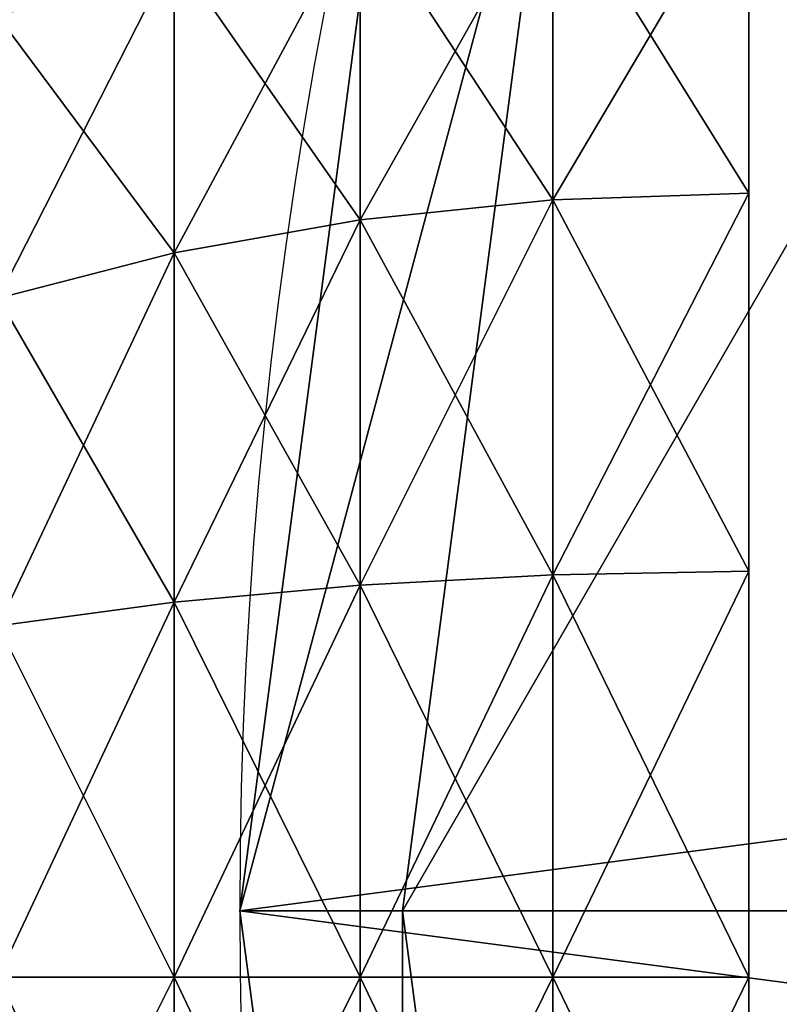
# Model space of a CAD drawing. Extents: x 932 to 1197, y 911 to 999.
# Drawn here: x 933 to 934, y 919 to 920 of the extents above; entities that cross this region are included whole.
import ezdxf

# ---------------------------------------------------------------- set-up
doc = ezdxf.new("R2010")
doc.units = 0
doc.layers.get('0').update_dxf_attribs({"color": 13, "linetype": 'CONTINUOUS'})
doc.layers.add('NORMAL', color=36, linetype='CONTINUOUS')

# ---------------------------------------------------------------- blocks, each defined once
blk = doc.blocks.new('GROUP_7')
for p, q in [((6, 0.8038, 3), (6, 0.2044, 1.5529)), ((4.5, 0.4019, 1.5529), (6, 0.2044, 1.5529)), ((6, 0.2044, 1.5529), (7.5, 0.4019, 1.5529)), ((6, 0.2044, 1.5529), (6, 0))]:
    blk.add_line(p, q)
at = {"extrusion": (0, 0, -1)}
blk.add_circle((-6, 6), 6, dxfattribs=at)
mesh = blk.add_polyface()
corners = [(0.2044, 4.4471), (0.2044, 7.5529), (0, 6), (0.8038, 3), (0.8038, 9), (1.7574, 1.7574), (1.7574, 10.2426), (3, 0.8038), (3, 11.1962), (4.4471, 11.7956), (4.4471, 0.2044), (6, 0), (6, 12), (7.5529, 0.2044), (7.5529, 11.7956), (9, 0.8038), (9, 11.1962), (10.2426, 10.2426), (10.2426, 1.7574), (11.1962, 3), (11.1962, 9), (11.7956, 4.4471), (11.7956, 7.5529), (12, 6)]
mesh.append_faces([[corners[k] for k in face] for face in [(0, 1, 2), (22, 21, 23)]], dxfattribs={"vtx0": -1})
mesh.append_faces([[corners[k] for k in face] for face in [(1, 3, 4), (4, 5, 6), (6, 7, 8), (8, 7, 9), (9, 11, 12), (12, 13, 14), (14, 15, 16), (16, 15, 17), (17, 19, 20), (20, 21, 22)]], dxfattribs={"vtx0": -1, "vtx1": -1})
mesh.append_faces([[corners[k] for k in face] for face in [(1, 0, 3), (4, 3, 5), (6, 5, 7), (9, 7, 10), (9, 10, 11), (12, 11, 13), (14, 13, 15), (17, 15, 18), (17, 18, 19), (20, 19, 21)]], dxfattribs={"vtx0": -1, "vtx2": -1})
mesh = blk.add_polyface()
corners = [(4.6551, 0.9809, 3), (6, 0.2044, 1.5529), (4.5, 0.4019, 1.5529), (6, 0.8038, 3)]
mesh.append_faces([[corners[k] for k in face] for face in [(0, 1, 2), (1, 0, 3)]], dxfattribs={"vtx0": -1})
mesh = blk.add_polyface()
corners = [(6, 0.8038, 3), (7.5, 0.4019, 1.5529), (6, 0.2044, 1.5529), (7.3449, 0.9809, 3)]
mesh.append_faces([[corners[k] for k in face] for face in [(0, 1, 2), (1, 0, 3)]], dxfattribs={"vtx0": -1})
mesh = blk.add_polyface()
corners = [(4.5, 0.4019, 1.5529), (6, 0), (4.4471, 0.2044), (6, 0.2044, 1.5529)]
mesh.append_faces([[corners[k] for k in face] for face in [(0, 1, 2), (1, 0, 3)]], dxfattribs={"vtx0": -1})
mesh = blk.add_polyface()
corners = [(6, 0.2044, 1.5529), (7.5529, 0.2044), (6, 0), (7.5, 0.4019, 1.5529)]
mesh.append_faces([[corners[k] for k in face] for face in [(0, 1, 2), (1, 0, 3)]], dxfattribs={"vtx0": -1})
blk = doc.blocks.new('GROUP_15')
for p, q in [((0, 1.16, 2.32), (0, 1.46023, 2.28047)), ((0, 1.46023, 0.03953), (0, 1.16)), ((0.15141, 1.16, 2.31008), (0.15141, 1.45766, 2.27089)), ((0.15141, 1.45766, 0.04911), (0.15141, 1.16, 0.00992)), ((0.30023, 1.16, 2.28047), (0.30023, 1.45, 2.24229)), ((0.30023, 1.45, 0.07771), (0.30023, 1.16, 0.03953)), ((0.44391, 1.16, 2.2317), (0.44391, 1.43738, 2.19518)), ((0.44391, 1.43738, 0.12482), (0.44391, 1.16, 0.0883)), ((0, 0.85977, 2.28047), (0, 1.16, 2.32)), ((0, 1.16, 2.32), (0.15141, 1.16, 2.31008)), ((0, 1.16), (0.15141, 1.16, 0.00992)), ((0, 1.16), (0, 0.85977, 0.03953)), ((0.15141, 0.86234, 2.27089), (0.15141, 1.16, 2.31008)), ((0.15141, 1.16, 2.31008), (0.30023, 1.16, 2.28047)), ((0.15141, 1.16, 0.00992), (0.30023, 1.16, 0.03953)), ((0.15141, 1.16, 0.00992), (0.15141, 0.86234, 0.04911)), ((0.30023, 0.87, 2.24229), (0.30023, 1.16, 2.28047)), ((0.30023, 1.16, 2.28047), (0.44391, 1.16, 2.2317)), ((0.30023, 1.16, 0.03953), (0.44391, 1.16, 0.0883)), ((0.30023, 1.16, 0.03953), (0.30023, 0.87, 0.07771)), ((0.44391, 0.88262, 2.19518), (0.44391, 1.16, 2.2317)), ((0.44391, 1.16, 2.2317), (0.58, 1.16, 2.16459)), ((0.44391, 1.16, 0.0883), (0.58, 1.16, 0.15541)), ((0.44391, 1.16, 0.0883), (0.44391, 0.88262, 0.12482)), ((0.44391, 0.88262, 2.19518), (0.58, 0.89999, 2.13036)), ((0.44391, 0.88262, 0.12482), (0.58, 0.89999, 0.18964)), ((0.30023, 0.87, 2.24229), (0.44391, 0.88262, 2.19518)), ((0.30023, 0.87, 0.07771), (0.44391, 0.88262, 0.12482)), ((0.44391, 0.62415, 2.08812), (0.44391, 0.88262, 2.19518)), ((0.44391, 0.88262, 0.12482), (0.44391, 0.62415, 0.23188)), ((0.15141, 0.86234, 2.27089), (0.30023, 0.87, 2.24229)), ((0.15141, 0.86234, 0.04911), (0.30023, 0.87, 0.07771)), ((0.30023, 0.59976, 2.13036), (0.30023, 0.87, 2.24229)), ((0.30023, 0.87, 0.07771), (0.30023, 0.59976, 0.18964)), ((0, 0.85977, 2.28047), (0.15141, 0.86234, 2.27089)), ((0, 0.85977, 0.03953), (0.15141, 0.86234, 0.04911)), ((0, 0.58, 2.16459), (0, 0.85977, 2.28047)), ((0, 0.85977, 0.03953), (0, 0.58, 0.15541)), ((0.15141, 0.58496, 2.156), (0.15141, 0.86234, 2.27089)), ((0.15141, 0.86234, 0.04911), (0.15141, 0.58496, 0.164)), ((0.44391, 0.62415, 2.08812), (0.58, 0.65771, 2.03)), ((0.44391, 0.62415, 0.23188), (0.58, 0.65771, 0.29)), ((0.30023, 0.59976, 2.13036), (0.44391, 0.62415, 2.08812)), ((0.30023, 0.59976, 0.18964), (0.44391, 0.62415, 0.23188)), ((0.44391, 0.40219, 1.91781), (0.44391, 0.62415, 2.08812)), ((0.44391, 0.62415, 0.23188), (0.44391, 0.40219, 0.40219)), ((0.15141, 0.58496, 2.156), (0.30023, 0.59976, 2.13036)), ((0.15141, 0.58496, 0.164), (0.30023, 0.59976, 0.18964)), ((0.30023, 0.36771, 1.95229), (0.30023, 0.59976, 2.13036)), ((0.30023, 0.59976, 0.18964), (0.30023, 0.36771, 0.36771)), ((0, 0.58, 2.16459), (0.15141, 0.58496, 2.156)), ((0, 0.58, 0.15541), (0.15141, 0.58496, 0.164)), ((0.15141, 0.34677, 1.97323), (0.15141, 0.58496, 2.156)), ((0.15141, 0.58496, 0.164), (0.15141, 0.34677, 0.34677)), ((0, 0.33976, 1.98024), (0, 0.58, 2.16459)), ((0, 0.58, 0.15541), (0, 0.33976, 0.33976))]:
    blk.add_line(p, q)
mesh = blk.add_polyface()
corners = [(0.15141, 1.45766, 2.27089), (0, 1.16, 2.32), (0, 1.46023, 2.28047), (0.15141, 1.16, 2.31008)]
mesh.append_faces([[corners[k] for k in face] for face in [(0, 1, 2), (1, 0, 3)]], dxfattribs={"vtx0": -1})
mesh = blk.add_polyface()
corners = [(0.15141, 1.16, 0.00992), (0, 1.46023, 0.03953), (0, 1.16), (0.15141, 1.45766, 0.04911)]
mesh.append_faces([[corners[k] for k in face] for face in [(0, 1, 2), (1, 0, 3)]], dxfattribs={"vtx0": -1})
mesh = blk.add_polyface()
corners = [(0.30023, 1.45, 2.24229), (0.15141, 1.16, 2.31008), (0.15141, 1.45766, 2.27089), (0.30023, 1.16, 2.28047)]
mesh.append_faces([[corners[k] for k in face] for face in [(0, 1, 2), (1, 0, 3)]], dxfattribs={"vtx0": -1})
mesh = blk.add_polyface()
corners = [(0.30023, 1.16, 0.03953), (0.15141, 1.45766, 0.04911), (0.15141, 1.16, 0.00992), (0.30023, 1.45, 0.07771)]
mesh.append_faces([[corners[k] for k in face] for face in [(0, 1, 2), (1, 0, 3)]], dxfattribs={"vtx0": -1})
mesh = blk.add_polyface()
corners = [(0.44391, 1.43738, 2.19518), (0.30023, 1.16, 2.28047), (0.30023, 1.45, 2.24229), (0.44391, 1.16, 2.2317)]
mesh.append_faces([[corners[k] for k in face] for face in [(0, 1, 2), (1, 0, 3)]], dxfattribs={"vtx0": -1})
mesh = blk.add_polyface()
corners = [(0.44391, 1.16, 0.0883), (0.30023, 1.45, 0.07771), (0.30023, 1.16, 0.03953), (0.44391, 1.43738, 0.12482)]
mesh.append_faces([[corners[k] for k in face] for face in [(0, 1, 2), (1, 0, 3)]], dxfattribs={"vtx0": -1})
mesh = blk.add_polyface()
corners = [(0.58, 1.42001, 2.13036), (0.44391, 1.16, 2.2317), (0.44391, 1.43738, 2.19518), (0.58, 1.16, 2.16459)]
mesh.append_faces([[corners[k] for k in face] for face in [(0, 1, 2), (1, 0, 3)]], dxfattribs={"vtx0": -1})
mesh = blk.add_polyface()
corners = [(0.58, 1.16, 0.15541), (0.44391, 1.43738, 0.12482), (0.44391, 1.16, 0.0883), (0.58, 1.42001, 0.18964)]
mesh.append_faces([[corners[k] for k in face] for face in [(0, 1, 2), (1, 0, 3)]], dxfattribs={"vtx0": -1})
mesh = blk.add_polyface()
corners = [(0.15141, 1.16, 2.31008), (0, 0.85977, 2.28047), (0, 1.16, 2.32), (0.15141, 0.86234, 2.27089)]
mesh.append_faces([[corners[k] for k in face] for face in [(0, 1, 2), (1, 0, 3)]], dxfattribs={"vtx0": -1})
mesh = blk.add_polyface()
corners = [(0.15141, 0.86234, 0.04911), (0, 1.16), (0, 0.85977, 0.03953), (0.15141, 1.16, 0.00992)]
mesh.append_faces([[corners[k] for k in face] for face in [(0, 1, 2), (1, 0, 3)]], dxfattribs={"vtx0": -1})
mesh = blk.add_polyface()
corners = [(0.30023, 1.16, 2.28047), (0.15141, 0.86234, 2.27089), (0.15141, 1.16, 2.31008), (0.30023, 0.87, 2.24229)]
mesh.append_faces([[corners[k] for k in face] for face in [(0, 1, 2), (1, 0, 3)]], dxfattribs={"vtx0": -1})
mesh = blk.add_polyface()
corners = [(0.30023, 0.87, 0.07771), (0.15141, 1.16, 0.00992), (0.15141, 0.86234, 0.04911), (0.30023, 1.16, 0.03953)]
mesh.append_faces([[corners[k] for k in face] for face in [(0, 1, 2), (1, 0, 3)]], dxfattribs={"vtx0": -1})
mesh = blk.add_polyface()
corners = [(0.44391, 1.16, 2.2317), (0.30023, 0.87, 2.24229), (0.30023, 1.16, 2.28047), (0.44391, 0.88262, 2.19518)]
mesh.append_faces([[corners[k] for k in face] for face in [(0, 1, 2), (1, 0, 3)]], dxfattribs={"vtx0": -1})
mesh = blk.add_polyface()
corners = [(0.44391, 0.88262, 0.12482), (0.30023, 1.16, 0.03953), (0.30023, 0.87, 0.07771), (0.44391, 1.16, 0.0883)]
mesh.append_faces([[corners[k] for k in face] for face in [(0, 1, 2), (1, 0, 3)]], dxfattribs={"vtx0": -1})
mesh = blk.add_polyface()
corners = [(0.58, 1.16, 2.16459), (0.44391, 0.88262, 2.19518), (0.44391, 1.16, 2.2317), (0.58, 0.89999, 2.13036)]
mesh.append_faces([[corners[k] for k in face] for face in [(0, 1, 2), (1, 0, 3)]], dxfattribs={"vtx0": -1})
mesh = blk.add_polyface()
corners = [(0.58, 0.89999, 0.18964), (0.44391, 1.16, 0.0883), (0.44391, 0.88262, 0.12482), (0.58, 1.16, 0.15541)]
mesh.append_faces([[corners[k] for k in face] for face in [(0, 1, 2), (1, 0, 3)]], dxfattribs={"vtx0": -1})
mesh = blk.add_polyface()
corners = [(0.58, 0.89999, 2.13036), (0.44391, 0.62415, 2.08812), (0.44391, 0.88262, 2.19518), (0.58, 0.65771, 2.03)]
mesh.append_faces([[corners[k] for k in face] for face in [(0, 1, 2), (1, 0, 3)]], dxfattribs={"vtx0": -1})
mesh = blk.add_polyface()
corners = [(0.58, 0.65771, 0.29), (0.44391, 0.88262, 0.12482), (0.44391, 0.62415, 0.23188), (0.58, 0.89999, 0.18964)]
mesh.append_faces([[corners[k] for k in face] for face in [(0, 1, 2), (1, 0, 3)]], dxfattribs={"vtx0": -1})
mesh = blk.add_polyface()
corners = [(0.44391, 0.88262, 2.19518), (0.30023, 0.59976, 2.13036), (0.30023, 0.87, 2.24229), (0.44391, 0.62415, 2.08812)]
mesh.append_faces([[corners[k] for k in face] for face in [(0, 1, 2), (1, 0, 3)]], dxfattribs={"vtx0": -1})
mesh = blk.add_polyface()
corners = [(0.44391, 0.62415, 0.23188), (0.30023, 0.87, 0.07771), (0.30023, 0.59976, 0.18964), (0.44391, 0.88262, 0.12482)]
mesh.append_faces([[corners[k] for k in face] for face in [(0, 1, 2), (1, 0, 3)]], dxfattribs={"vtx0": -1})
mesh = blk.add_polyface()
corners = [(0.30023, 0.87, 2.24229), (0.15141, 0.58496, 2.156), (0.15141, 0.86234, 2.27089), (0.30023, 0.59976, 2.13036)]
mesh.append_faces([[corners[k] for k in face] for face in [(0, 1, 2), (1, 0, 3)]], dxfattribs={"vtx0": -1})
mesh = blk.add_polyface()
corners = [(0.30023, 0.59976, 0.18964), (0.15141, 0.86234, 0.04911), (0.15141, 0.58496, 0.164), (0.30023, 0.87, 0.07771)]
mesh.append_faces([[corners[k] for k in face] for face in [(0, 1, 2), (1, 0, 3)]], dxfattribs={"vtx0": -1})
mesh = blk.add_polyface()
corners = [(0.15141, 0.86234, 2.27089), (0, 0.58, 2.16459), (0, 0.85977, 2.28047), (0.15141, 0.58496, 2.156)]
mesh.append_faces([[corners[k] for k in face] for face in [(0, 1, 2), (1, 0, 3)]], dxfattribs={"vtx0": -1})
mesh = blk.add_polyface()
corners = [(0.15141, 0.58496, 0.164), (0, 0.85977, 0.03953), (0, 0.58, 0.15541), (0.15141, 0.86234, 0.04911)]
mesh.append_faces([[corners[k] for k in face] for face in [(0, 1, 2), (1, 0, 3)]], dxfattribs={"vtx0": -1})
mesh = blk.add_polyface()
corners = [(0.44391, 0.62415, 2.08812), (0.58, 0.44965, 1.87035), (0.44391, 0.40219, 1.91781), (0.58, 0.65771, 2.03)]
mesh.append_faces([[corners[k] for k in face] for face in [(0, 1, 2), (1, 0, 3)]], dxfattribs={"vtx0": -1})
mesh = blk.add_polyface()
corners = [(0.44391, 0.40219, 0.40219), (0.58, 0.65771, 0.29), (0.44391, 0.62415, 0.23188), (0.58, 0.44965, 0.44965)]
mesh.append_faces([[corners[k] for k in face] for face in [(0, 1, 2), (1, 0, 3)]], dxfattribs={"vtx0": -1})
mesh = blk.add_polyface()
corners = [(0.30023, 0.59976, 2.13036), (0.44391, 0.40219, 1.91781), (0.30023, 0.36771, 1.95229), (0.44391, 0.62415, 2.08812)]
mesh.append_faces([[corners[k] for k in face] for face in [(0, 1, 2), (1, 0, 3)]], dxfattribs={"vtx0": -1})
mesh = blk.add_polyface()
corners = [(0.30023, 0.36771, 0.36771), (0.44391, 0.62415, 0.23188), (0.30023, 0.59976, 0.18964), (0.44391, 0.40219, 0.40219)]
mesh.append_faces([[corners[k] for k in face] for face in [(0, 1, 2), (1, 0, 3)]], dxfattribs={"vtx0": -1})
mesh = blk.add_polyface()
corners = [(0.15141, 0.58496, 2.156), (0.30023, 0.36771, 1.95229), (0.15141, 0.34677, 1.97323), (0.30023, 0.59976, 2.13036)]
mesh.append_faces([[corners[k] for k in face] for face in [(0, 1, 2), (1, 0, 3)]], dxfattribs={"vtx0": -1})
mesh = blk.add_polyface()
corners = [(0.15141, 0.34677, 0.34677), (0.30023, 0.59976, 0.18964), (0.15141, 0.58496, 0.164), (0.30023, 0.36771, 0.36771)]
mesh.append_faces([[corners[k] for k in face] for face in [(0, 1, 2), (1, 0, 3)]], dxfattribs={"vtx0": -1})
mesh = blk.add_polyface()
corners = [(0, 0.58, 2.16459), (0.15141, 0.34677, 1.97323), (0, 0.33976, 1.98024), (0.15141, 0.58496, 2.156)]
mesh.append_faces([[corners[k] for k in face] for face in [(0, 1, 2), (1, 0, 3)]], dxfattribs={"vtx0": -1})
mesh = blk.add_polyface()
corners = [(0, 0.33976, 0.33976), (0.15141, 0.58496, 0.164), (0, 0.58, 0.15541), (0.15141, 0.34677, 0.34677)]
mesh.append_faces([[corners[k] for k in face] for face in [(0, 1, 2), (1, 0, 3)]], dxfattribs={"vtx0": -1})
blk = doc.blocks.new('GROUP_26')
at = {"rotation": 270}
blk.add_blockref('GROUP_15', (10.52365, 1.6202, 0.29622), dxfattribs=at)
blk = doc.blocks.new('GROUP_39')
at = {"color": 8, "xscale": 1.626846546124799, "yscale": 1.698830906572797, "zscale": 1.698614357826954}
blk.add_blockref('GROUP_26', (-10.7915, -0.7987, -0.5032), dxfattribs=at)
blk = doc.blocks.new('GROUP_16')
blk.add_line((6, 0), (6, 0, 56))
at = {"extrusion": (0, 0, -1)}
for centre in [(-6, 6), (-6, 6, -56)]:
    blk.add_circle(centre, 6, dxfattribs=at)
mesh = blk.add_polyface()
corners = [(0.2044, 7.5529), (0.2044, 4.4471), (0, 6), (0.8038, 9), (0.8038, 3), (1.7574, 10.2426), (1.7574, 1.7574), (3, 11.1962), (3, 0.8038), (4.4471, 11.7956), (4.4471, 0.2044), (6, 12), (6, 0), (7.5529, 11.7956), (7.5529, 0.2044), (9, 11.1962), (9, 0.8038), (10.2426, 10.2426), (10.2426, 1.7574), (11.1962, 9), (11.1962, 3), (11.7956, 7.5529), (11.7956, 4.4471), (12, 6)]
mesh.append_faces([[corners[k] for k in face] for face in [(0, 1, 2), (22, 21, 23)]], dxfattribs={"vtx0": -1})
mesh.append_faces([[corners[k] for k in face] for face in [(1, 3, 4), (4, 5, 6), (6, 7, 8), (8, 9, 10), (10, 11, 12), (12, 13, 14), (14, 15, 16), (16, 17, 18), (18, 19, 20), (20, 21, 22)]], dxfattribs={"vtx0": -1, "vtx1": -1})
mesh.append_faces([[corners[k] for k in face] for face in [(1, 0, 3), (4, 3, 5), (6, 5, 7), (8, 7, 9), (10, 9, 11), (12, 11, 13), (14, 13, 15), (16, 15, 17), (18, 17, 19), (20, 19, 21)]], dxfattribs={"vtx0": -1, "vtx2": -1})
mesh = blk.add_polyface()
corners = [(0.2044, 4.4471, 56), (0.2044, 7.5529, 56), (0, 6, 56), (0.8038, 3, 56), (0.8038, 9, 56), (1.7574, 1.7574, 56), (1.7574, 10.2426, 56), (3, 0.8038, 56), (3, 11.1962, 56), (4.4471, 11.7956, 56), (4.4471, 0.2044, 56), (6, 0, 56), (6, 12, 56), (7.5529, 0.2044, 56), (7.5529, 11.7956, 56), (9, 0.8038, 56), (9, 11.1962, 56), (10.2426, 10.2426, 56), (10.2426, 1.7574, 56), (11.1962, 3, 56), (11.1962, 9, 56), (11.7956, 4.4471, 56), (11.7956, 7.5529, 56), (12, 6, 56)]
mesh.append_faces([[corners[k] for k in face] for face in [(0, 1, 2), (22, 21, 23)]], dxfattribs={"vtx0": -1})
mesh.append_faces([[corners[k] for k in face] for face in [(1, 3, 4), (4, 5, 6), (6, 7, 8), (8, 7, 9), (9, 11, 12), (12, 13, 14), (14, 15, 16), (16, 15, 17), (17, 19, 20), (20, 21, 22)]], dxfattribs={"vtx0": -1, "vtx1": -1})
mesh.append_faces([[corners[k] for k in face] for face in [(1, 0, 3), (4, 3, 5), (6, 5, 7), (9, 7, 10), (9, 10, 11), (12, 11, 13), (14, 13, 15), (17, 15, 18), (17, 18, 19), (20, 19, 21)]], dxfattribs={"vtx0": -1, "vtx2": -1})
mesh = blk.add_polyface()
corners = [(6, 0, 56), (4.4471, 0.2044), (6, 0), (4.4471, 0.2044, 56)]
mesh.append_faces([[corners[k] for k in face] for face in [(0, 1, 2), (1, 0, 3)]], dxfattribs={"vtx0": -1})
mesh = blk.add_polyface()
corners = [(7.5529, 0.2044, 56), (6, 0), (7.5529, 0.2044), (6, 0, 56)]
mesh.append_faces([[corners[k] for k in face] for face in [(0, 1, 2), (1, 0, 3)]], dxfattribs={"vtx0": -1})
blk = doc.blocks.new('GROUP_14')
at = {"color": 8}
for name, p in [('GROUP_7', (1.3966, 1.3138, 56)), ('GROUP_16', (1.3966, 1.3138))]:
    blk.add_blockref(name, p, dxfattribs=at)
blk.add_blockref('GROUP_39', (-0.8194, 0, 51.145))
blk = doc.blocks.new('GROUP_1')
at = {"rotation": 270}
blk.add_blockref('GROUP_14', (0, 14.7931), dxfattribs=at)

msp = doc.modelspace()

# ---------------------------------------------------------------- block references
at = {"layer": 'NORMAL'}
msp.add_blockref('GROUP_1', (932.4485, 911.4729), dxfattribs=at)

doc.saveas('drawing.dxf')
